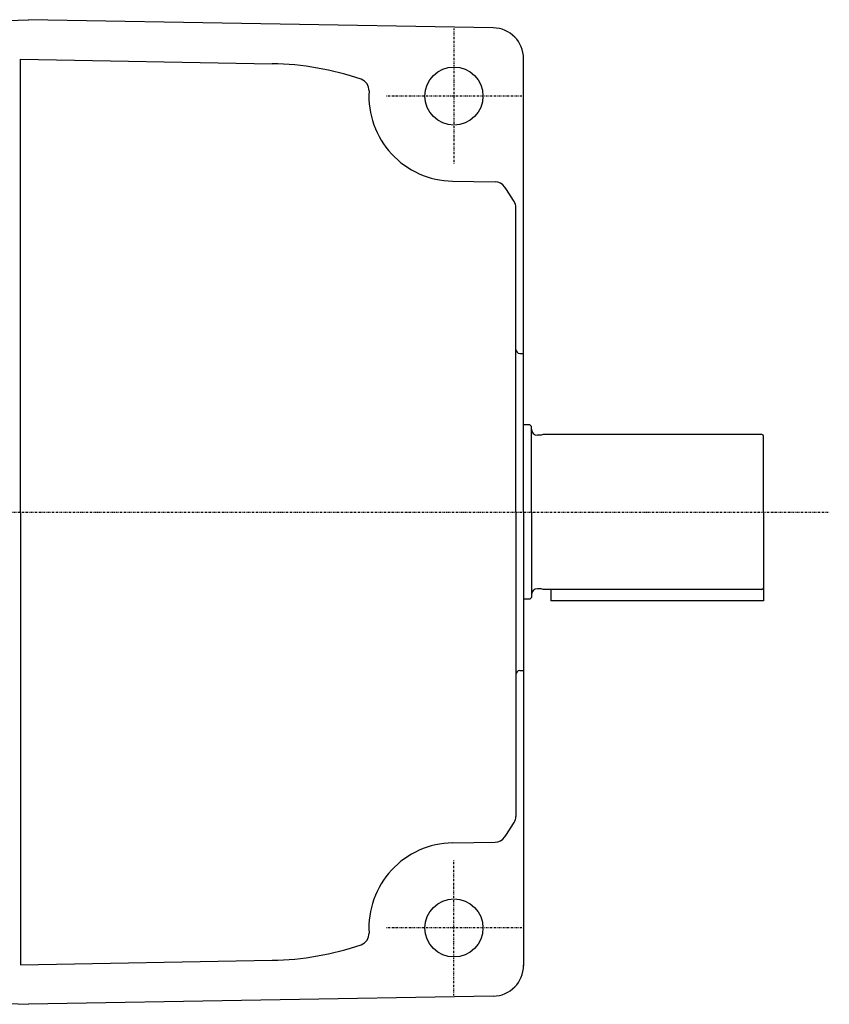
# Model space of a CAD drawing. Extents: x -670 to 393, y -135 to 442.
# Drawn here: x -93 to 116, y 188 to 442 of the extents above; entities that cross this region are included whole.
import ezdxf

# ---------------------------------------------------------------- set-up
doc = ezdxf.new("R2010")
doc.units = 0
doc.header["$MEASUREMENT"] = 0
doc.linetypes.add('CENTER', pattern=[1, 0.5, -0.25, 0, -0.25])
doc.layers.get('0').update_dxf_attribs({"color": 53})

msp = doc.modelspace()

# ---------------------------------------------------------------- linework, layer by layer
at = {"linetype": 'Continuous', "lineweight": -3}
for p, q in [((-142.46224, 440.314411), (-91.159508, 442.257175)), ((28.980111, 440.16013), (-91.159508, 442.257175)), ((-93.159514, 315.022923), (-93.159514, 432.022923)), ((-93.159508, 432.022923), (-28.123701, 430.887719)), ((36.840492, 315.022923), (36.840492, 432.161348)), ((18.456539, 400.526277), (29.502307, 400.333472)), ((34.840492, 315.022923), (34.840492, 393.709251)), ((35.840492, 356.022923), (36.840492, 356.022923)), ((38.440492, 337.522923), (36.840492, 337.522923)), ((38.440492, 337.522923), (38.840492, 337.122923)), ((38.840492, 315.022923), (38.840492, 337.122923)), ((41.340499, 334.872923), (40.440492, 334.872923)), ((41.900307, 335.022923), (41.340499, 334.872923)), ((98.440492, 335.022923), (41.900307, 335.022923)), ((98.840492, 315.022923), (98.840492, 334.622923)), ((-93.159514, 315.022923), (-93.159514, 198.022923)), ((34.840492, 315.022923), (34.840492, 236.336596)), ((36.840492, 315.022923), (36.840492, 197.74843)), ((38.840492, 315.022923), (38.840492, 292.922923)), ((98.840492, 315.022923), (98.840492, 292.022923)), ((38.440492, 292.522923), (38.840492, 292.922923)), ((41.340499, 295.172923), (40.440492, 295.172923)), ((41.900307, 295.022923), (41.340499, 295.172923)), ((98.440492, 295.022923), (41.900307, 295.022923)), ((43.840492, 295.022923), (43.840492, 292.022923)), ((38.440492, 292.522923), (36.840492, 292.522923)), ((98.840499, 292.022923), (43.840499, 292.022923)), ((35.840492, 274.022923), (36.840492, 274.022923)), ((18.456539, 229.51957), (29.502307, 229.712375)), ((-93.159508, 198.022923), (-28.123701, 199.158128)), ((-142.46224, 189.731435), (-91.159508, 187.788672)), ((28.980111, 189.885717), (-91.159508, 187.788672))]:
    msp.add_line(p, q, dxfattribs=at)
at = {"linetype": 'CENTER', "lineweight": -3}
for p, q in [((18.840492, 440.022926), (18.840492, 405.022926)), ((36.340492, 422.522926), (1.340492, 422.522926)), ((-362.297228, 315.022923), (115.855482, 315.022923)), ((18.840492, 190.022921), (18.840492, 225.022921)), ((36.340492, 207.522921), (1.340492, 207.522921))]:
    msp.add_line(p, q, dxfattribs=at)
at = {"linetype": 'Continuous', "lineweight": -3}
for centre in [(18.840492, 422.522926), (18.840492, 207.522921)]:
    msp.add_circle(centre, 7.5, dxfattribs=at)
for centre, radius, start, end in [((28.840492, 432.161348), 8, 0, 89), ((-29.432631, 355.899142), 75, 71.103485, 89), ((-6.114721, 424.018706), 3, 356.569876, 71.103485), ((18.840492, 422.522926), 22, 176.569876, 269), ((29.44995, 397.333929), 3, 35.133475, 89), ((-29.432631, 355.899142), 75, 31.677696, 35.133475), ((31.840492, 393.709251), 3, 0, 31.677696), ((35.840492, 357.022923), 1, 180, 270), ((40.440492, 336.472923), 1.6, 180, 270), ((98.440492, 334.622923), 0.4, 0, 90), ((98.440492, 295.422923), 0.4, 270, 0), ((40.440492, 293.572923), 1.6, 90, 180), ((35.840492, 273.022923), 1, 90, 180), ((-29.432631, 274.146705), 75, 324.866525, 328.322304), ((31.840492, 236.336596), 3, 328.322304, 0), ((18.840492, 207.522921), 22, 91, 183.430124), ((29.44995, 232.711918), 3, 271, 324.866525), ((-6.114721, 206.02714), 3, 288.896515, 3.430124), ((-29.432631, 274.146705), 75, 271, 288.896515), ((28.840492, 197.884498), 8, 271, 0)]:
    msp.add_arc(centre, radius, start, end, dxfattribs=at)

doc.saveas('drawing.dxf')
